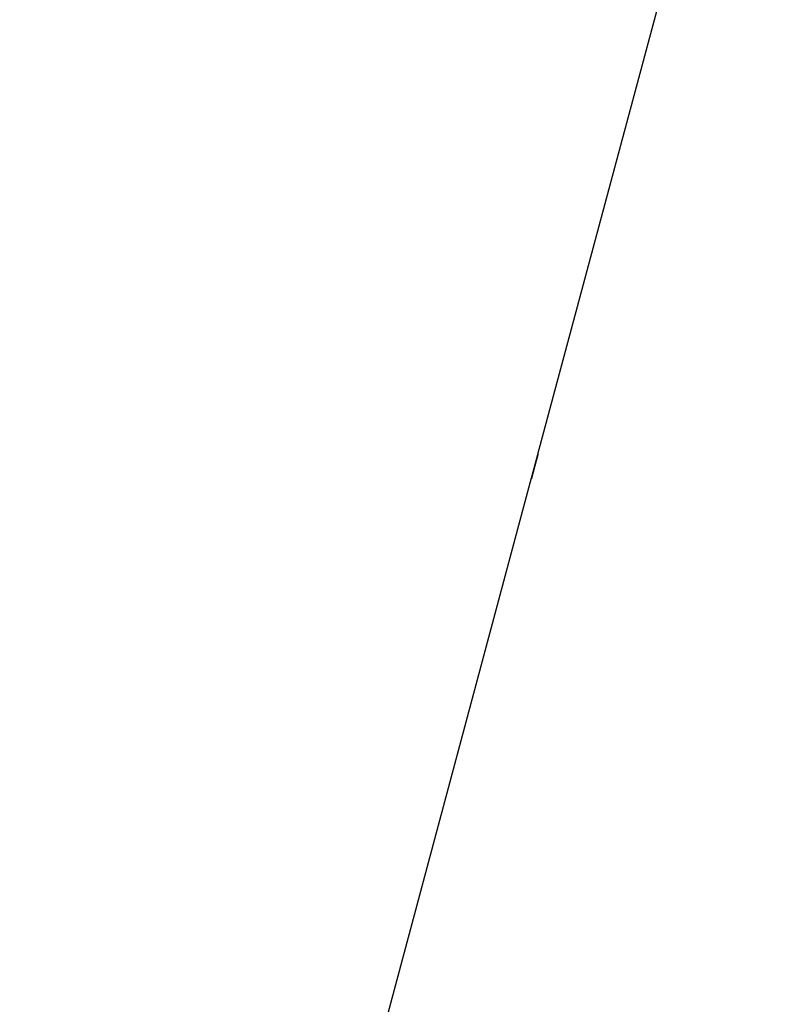
# Model space of a CAD drawing. Extents: x 7141 to 14486, y -4124 to 3005.
# Drawn here: x 11536 to 11739, y -519 to -258 of the extents above; entities that cross this region are included whole.
import ezdxf

# ---------------------------------------------------------------- set-up
doc = ezdxf.new("R2010")
doc.units = 0
doc.header["$LTSCALE"] = 5
doc.linetypes.add('AUSGEZOGEN', pattern=[0])
doc.layers.add('VLB', color=7, linetype='AUSGEZOGEN')

msp = doc.modelspace()

# ---------------------------------------------------------------- linework, layer by layer
at = {"layer": 'VLB'}
for p, q in [((11673.31, -372.98), (11738.88, -128.29)), ((11671.81, -378.57), (11671.81, -378.57)), ((11535.91, -885.78), (11671.62, -379.31))]:
    msp.add_line(p, q, dxfattribs=at)
for points, knots in [([(11673.04, -373.95), (11673.05, -373.92), (11673.06, -373.87), (11673.08, -373.8), (11673.1, -373.73), (11673.12, -373.66), (11673.14, -373.6), (11673.16, -373.54), (11673.17, -373.48), (11673.19, -373.42), (11673.2, -373.37), (11673.22, -373.32), (11673.23, -373.28), (11673.24, -373.23), (11673.25, -373.19), (11673.26, -373.16), (11673.27, -373.12), (11673.28, -373.09), (11673.29, -373.07), (11673.29, -373.04), (11673.3, -373.02), (11673.3, -373.01), (11673.31, -372.99), (11673.31, -372.99), (11673.31, -372.98), (11673.31, -372.98), (11673.31, -372.98), (11673.31, -372.98), (11673.31, -372.98), (11673.31, -372.98), (11673.31, -372.98), (11673.31, -372.98), (11673.31, -372.98), (11673.31, -372.98), (11673.31, -372.98)], [0, 0, 0, 0, 0.077843, 0.153024, 0.225459, 0.295072, 0.361824, 0.425631, 0.486429, 0.544132, 0.598688, 0.650047, 0.698147, 0.742938, 0.78436, 0.822392, 0.856987, 0.888096, 0.915677, 0.939701, 0.960153, 0.977009, 0.990252, 0.999867, 1.003311, 1.005845, 1.00677, 1.007468, 1.007731, 1.007937, 1.008087, 1.008181, 1.00822, 1.008222, 1.008222, 1.008222, 1.008222]), ([(11673.25, -373.21), (11673.25, -373.21), (11673.24, -373.23), (11673.24, -373.26), (11673.22, -373.31), (11673.21, -373.36), (11673.2, -373.41), (11673.18, -373.47), (11673.17, -373.52), (11673.15, -373.58), (11673.13, -373.65), (11673.11, -373.71), (11673.1, -373.78), (11673.08, -373.86), (11673.06, -373.9), (11673.06, -373.93)], [0, 0, 0, 0, 0.0107528, 0.0546146, 0.1018047, 0.1522684, 0.2059544, 0.2628003, 0.3227495, 0.3857317, 0.4517024, 0.5205705, 0.592258, 0.6666958, 0.7437988, 0.7437988, 0.7437988, 0.7437988]), ([(11673.31, -372.98), (11673.31, -372.98), (11673.31, -372.98), (11673.31, -372.98), (11673.31, -372.98), (11673.31, -372.98), (11673.31, -372.98), (11673.31, -372.98), (11673.31, -372.98), (11673.31, -372.98), (11673.31, -372.98), (11673.31, -372.99), (11673.31, -372.99), (11673.3, -373), (11673.3, -373.02), (11673.3, -373.04), (11673.29, -373.06), (11673.28, -373.09), (11673.28, -373.11), (11673.27, -373.15), (11673.26, -373.18), (11673.25, -373.2), (11673.25, -373.21)], [0, 0, 0, 0, 0.000029, 0.0001113, 0.0002497, 0.0004447, 0.0006965, 0.0013707, 0.0022726, 0.0034024, 0.006345, 0.0101981, 0.0149615, 0.0272151, 0.0430907, 0.0625664, 0.0856189, 0.1122275, 0.1423588, 0.1759805, 0.2130548, 0.2427927, 0.2427927, 0.2427927, 0.2427927]), ([(11671.55, -379.54), (11671.55, -379.54), (11671.55, -379.54), (11671.55, -379.54), (11671.55, -379.54), (11671.55, -379.54), (11671.55, -379.54), (11671.55, -379.54), (11671.55, -379.54), (11671.55, -379.54), (11671.55, -379.53), (11671.56, -379.53), (11671.56, -379.52), (11671.56, -379.5), (11671.57, -379.48), (11671.57, -379.46), (11671.58, -379.43), (11671.59, -379.41), (11671.6, -379.37), (11671.6, -379.34), (11671.61, -379.3), (11671.63, -379.26), (11671.64, -379.21), (11671.65, -379.16), (11671.66, -379.11), (11671.68, -379.05), (11671.69, -379), (11671.71, -378.94), (11671.73, -378.87), (11671.74, -378.81), (11671.76, -378.74), (11671.78, -378.66), (11671.8, -378.59), (11671.82, -378.51), (11671.84, -378.43), (11671.86, -378.35), (11671.89, -378.27), (11671.91, -378.18), (11671.93, -378.09), (11671.96, -378), (11671.98, -377.91), (11672, -377.82), (11672.03, -377.72), (11672.06, -377.63), (11672.08, -377.53), (11672.11, -377.43), (11672.13, -377.33), (11672.16, -377.23), (11672.19, -377.12), (11672.22, -377.02), (11672.25, -376.91), (11672.27, -376.81), (11672.3, -376.7), (11672.33, -376.59), (11672.36, -376.49), (11672.39, -376.38), (11672.42, -376.27), (11672.45, -376.17), (11672.47, -376.06), (11672.5, -375.95), (11672.53, -375.84), (11672.56, -375.74), (11672.59, -375.63), (11672.62, -375.53), (11672.64, -375.42), (11672.67, -375.32), (11672.7, -375.22), (11672.73, -375.12), (11672.75, -375.02), (11672.78, -374.92), (11672.81, -374.82), (11672.83, -374.72), (11672.86, -374.63), (11672.88, -374.54), (11672.91, -374.45), (11672.93, -374.36), (11672.96, -374.27), (11672.98, -374.19), (11673, -374.11), (11673.02, -374.03), (11673.04, -373.97), (11673.04, -373.95)], [0, 0, 0, 0, 0.000025, 0.000103, 0.000237, 0.000675, 0.001341, 0.002234, 0.003354, 0.006278, 0.010112, 0.014856, 0.027068, 0.0429, 0.06233, 0.085335, 0.111894, 0.141975, 0.175545, 0.212565, 0.252998, 0.296797, 0.343921, 0.394314, 0.447928, 0.504699, 0.564572, 0.627475, 0.693368, 0.762156, 0.833763, 0.90812, 0.985143, 1.06474, 1.146829, 1.231321, 1.318121, 1.407133, 1.498251, 1.591398, 1.686481, 1.783389, 1.882016, 1.982258, 2.084012, 2.187177, 2.291644, 2.397303, 2.50403, 2.611731, 2.720283, 2.82959, 2.939527, 3.049957, 3.160738, 3.271776, 3.382985, 3.494213, 3.60532, 3.716174, 3.826696, 3.936757, 4.046255, 4.155054, 4.263087, 4.370229, 4.476336, 4.581261, 4.684889, 4.787158, 4.887948, 4.987164, 5.08467, 5.180389, 5.274223, 5.366055, 5.455789, 5.543291, 5.62853, 5.711419, 5.791874, 5.791874, 5.791874, 5.791874]), ([(11673.05, -373.97), (11673.04, -373.98), (11673.03, -374.02), (11673.01, -374.09), (11672.99, -374.17), (11672.97, -374.25), (11672.95, -374.34), (11672.92, -374.43), (11672.9, -374.52), (11672.87, -374.61), (11672.85, -374.7), (11672.82, -374.8), (11672.8, -374.89), (11672.77, -374.99), (11672.74, -375.09), (11672.72, -375.19), (11672.69, -375.29), (11672.66, -375.4), (11672.63, -375.5), (11672.61, -375.61), (11672.58, -375.71), (11672.55, -375.82), (11672.52, -375.92), (11672.49, -376.03), (11672.46, -376.14), (11672.43, -376.25), (11672.41, -376.35), (11672.38, -376.46), (11672.35, -376.57), (11672.32, -376.67), (11672.29, -376.78), (11672.26, -376.89), (11672.23, -376.99), (11672.21, -377.09), (11672.18, -377.2), (11672.15, -377.3), (11672.12, -377.4), (11672.1, -377.5), (11672.07, -377.6), (11672.05, -377.7), (11672.02, -377.79), (11672, -377.89), (11671.97, -377.98), (11671.95, -378.07), (11671.92, -378.16), (11671.9, -378.25), (11671.88, -378.33), (11671.86, -378.41), (11671.83, -378.49), (11671.82, -378.54), (11671.81, -378.57)], [0, 0, 0, 0, 0.040155, 0.122325, 0.2069, 0.29378, 0.382871, 0.47407, 0.567294, 0.662453, 0.759432, 0.858132, 0.958435, 1.060243, 1.163445, 1.267945, 1.373623, 1.480376, 1.58809, 1.696654, 1.805967, 1.915906, 2.026321, 2.137083, 2.248097, 2.35928, 2.470465, 2.581517, 2.692309, 2.802769, 2.912754, 3.022162, 3.130875, 3.238814, 3.345855, 3.451852, 3.556664, 3.660178, 3.762335, 3.863009, 3.962105, 4.059488, 4.155078, 4.248777, 4.340474, 4.430079, 4.517458, 4.60258, 4.685363, 4.765728, 4.765728, 4.765728, 4.765728]), ([(11671.81, -378.57), (11671.81, -378.6), (11671.79, -378.64), (11671.77, -378.72), (11671.76, -378.79), (11671.74, -378.85), (11671.72, -378.92), (11671.7, -378.98), (11671.69, -379.04), (11671.67, -379.09), (11671.66, -379.15), (11671.65, -379.2), (11671.63, -379.24), (11671.62, -379.28), (11671.62, -379.3), (11671.62, -379.31)], [0, 0, 0, 0, 0.0778095, 0.1529587, 0.2253666, 0.2949544, 0.3616846, 0.425473, 0.4862537, 0.543941, 0.5984836, 0.6498308, 0.697922, 0.7427093, 0.7653844, 0.7653844, 0.7653844, 0.7653844]), ([(11671.62, -379.31), (11671.61, -379.32), (11671.61, -379.33), (11671.6, -379.36), (11671.59, -379.4), (11671.58, -379.43), (11671.58, -379.45), (11671.57, -379.48), (11671.57, -379.5), (11671.56, -379.51), (11671.56, -379.53), (11671.55, -379.53), (11671.55, -379.54), (11671.55, -379.54), (11671.55, -379.54), (11671.55, -379.54), (11671.55, -379.54), (11671.55, -379.54), (11671.55, -379.54), (11671.55, -379.54), (11671.55, -379.54), (11671.55, -379.54)], [0, 0, 0, 0, 0.0187461, 0.0567804, 0.0913815, 0.1225006, 0.1500938, 0.1741324, 0.1946025, 0.2114799, 0.2247478, 0.2343892, 0.2378476, 0.2403963, 0.2413292, 0.2420344, 0.2425121, 0.2426659, 0.2427635, 0.2428069, 0.2428099, 0.2428099, 0.2428099, 0.2428099])]:
    msp.add_open_spline(points, degree=3, knots=knots, dxfattribs=at)
msp.add_open_spline([(11673.06, -373.93), (11673.05, -373.94), (11673.05, -373.95), (11673.05, -373.97)], degree=3, dxfattribs=at)

doc.saveas('drawing.dxf')
